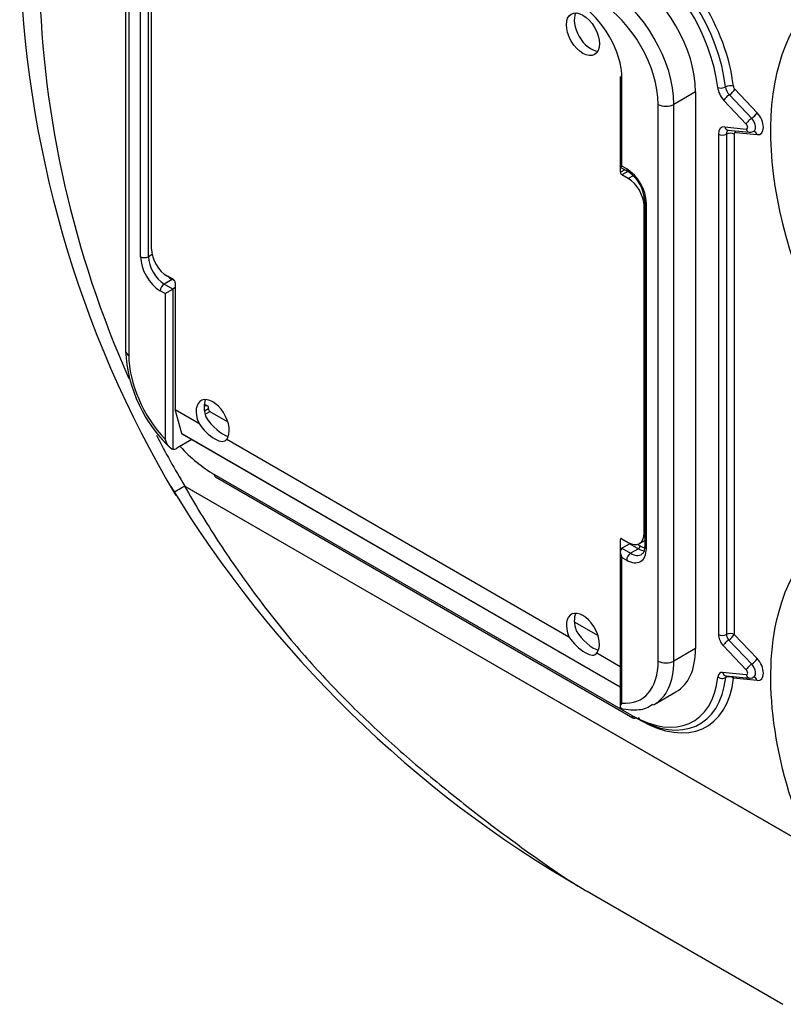
# Paper-space layout 'Sheet1' of a CAD drawing. Units: millimetres. Extents: x 0 to 210, y -3 to 297.
# Drawn here: x 17 to 24, y 258 to 266 of the extents above; entities that cross this region are included whole.
import ezdxf

# ---------------------------------------------------------------- set-up
doc = ezdxf.new("R2010")
doc.units = ezdxf.units.MM
doc.layers.add('A4ACN0DS00', color=7, linetype='Continuous')
doc.layers.add('Default', color=7, linetype='Continuous')

# ---------------------------------------------------------------- blocks, each defined once
blk = doc.blocks.new('SE7')
at = {"layer": 'A4ACN0DS00', "color": 7, "linetype": 'Continuous'}
for p, q in [((18.3785, 268.4604), (18.3785, 263.4634)), ((18.4078, 268.4195), (18.4078, 263.4226)), ((18.5139, 264.3085), (18.5139, 267.4112)), ((18.5846, 264.3085), (18.5846, 267.4112)), ((18.6129, 264.3775), (18.6129, 267.3169)), ((22.8196, 265.9251), (22.8196, 265.1124)), ((22.8343, 265.1209), (22.8343, 265.9047)), ((23.4954, 265.7884), (23.301, 265.6761)), ((23.4954, 265.7884), (23.4954, 260.7914)), ((23.9986, 265.5501), (23.7982, 265.7615)), ((24.0475, 265.6004), (23.8471, 265.8119)), ((23.1596, 260.6791), (23.1596, 265.6761)), ((23.301, 260.6791), (23.301, 265.6761)), ((23.9497, 265.4997), (23.7494, 265.7112)), ((23.7005, 265.4082), (23.7005, 260.9184)), ((23.7572, 265.4735), (23.9497, 265.4545)), ((23.7712, 265.4082), (23.7712, 260.9184)), ((23.7877, 265.4442), (23.9801, 265.4251)), ((23.8419, 265.4082), (23.8419, 260.9184)), ((23.855, 265.4233), (24.0475, 265.4043)), ((22.8196, 265.1124), (22.8343, 265.1209)), ((22.8196, 265.1124), (22.8871, 265.0735)), ((22.8201, 265.0675), (22.8201, 265.1121)), ((22.8588, 265.0898), (22.8201, 265.0675)), ((22.8767, 265.0964), (22.8343, 265.1209)), ((22.8871, 265.0735), (22.8343, 265.043)), ((22.8908, 265.0103), (22.8343, 265.043)), ((22.9341, 265.0353), (22.8908, 265.0103)), ((23.0388, 264.8106), (23.0388, 261.7079)), ((23.0535, 261.6875), (23.0535, 264.7902)), ((23.0388, 264.7692), (23.0323, 264.7654)), ((23.0323, 261.826), (23.0323, 264.7654)), ((18.6186, 264.3281), (18.5846, 264.3085)), ((18.7967, 264.1044), (18.726, 264.0635)), ((18.8108, 264.0999), (18.7543, 264.1326)), ((18.8199, 264.091), (18.7967, 264.1044)), ((18.7331, 263.9778), (18.6906, 264.0023)), ((18.8038, 264.0186), (18.726, 264.0635)), ((18.7331, 263.9778), (18.8038, 264.0186)), ((18.825, 264.0309), (18.8038, 264.0186)), ((18.8038, 264.0186), (18.8038, 262.5804)), ((18.825, 264.0754), (18.825, 262.9373)), ((18.7331, 263.9778), (18.7331, 262.67)), ((18.883, 262.7209), (18.825, 262.9373)), ((18.825, 262.9373), (19.0352, 262.8159)), ((19.122, 262.9636), (19.0846, 262.9852)), ((19.0863, 262.924), (19.122, 262.9446)), ((19.122, 262.9446), (19.122, 262.9636)), ((19.0927, 262.895), (19.1361, 262.9201)), ((19.1361, 262.9201), (19.296, 262.8278)), ((18.9746, 262.6677), (18.8391, 262.5894)), ((18.883, 262.7209), (22.8196, 260.448)), ((18.8874, 262.718), (22.8196, 260.4477)), ((19.2865, 262.6708), (22.3586, 260.8972)), ((22.9227, 260.1913), (19.175, 262.355)), ((19.1854, 262.3321), (22.933, 260.1684)), ((18.9097, 262.2499), (18.9085, 262.2501)), ((24.5089, 259.0167), (18.9085, 262.2501)), ((18.9097, 262.2499), (24.5089, 259.0171)), ((23.0388, 261.8298), (23.0323, 261.826)), ((22.8343, 261.777), (22.8201, 261.7688)), ((22.8201, 261.6671), (22.8201, 261.7688)), ((22.8343, 261.777), (22.8908, 261.7443)), ((22.905, 261.7324), (22.8343, 261.6916)), ((22.8343, 261.6916), (22.9121, 261.6467)), ((22.905, 261.7324), (22.9828, 261.6875)), ((22.9712, 261.7269), (22.9969, 261.712)), ((22.9908, 261.7344), (23.0388, 261.7621)), ((22.8196, 261.6592), (22.8196, 260.2667)), ((22.8343, 260.3022), (22.8343, 261.61)), ((22.8343, 261.61), (22.8767, 261.5855)), ((22.9828, 261.6875), (22.9121, 261.6467)), ((22.4068, 261.0318), (22.6194, 260.909)), ((23.8419, 260.9184), (24.0475, 260.7014)), ((23.7441, 260.8178), (23.9497, 260.6008)), ((23.793, 260.8681), (23.9986, 260.6511)), ((22.6099, 260.7521), (22.8196, 260.631)), ((23.4954, 260.7914), (23.301, 260.6791)), ((23.9497, 260.5555), (23.738, 260.5765)), ((23.7684, 260.5471), (23.9801, 260.5262)), ((24.0475, 260.5053), (23.8358, 260.5262)), ((23.1249, 260.29), (23.3194, 260.4023)), ((22.9934, 260.1505), (22.958, 260.1709)), ((22.5216, 258.6124), (24.2785, 257.5981))]:
    blk.add_line(p, q, dxfattribs=at)
for centre, radius, start, end in [((27.3426, 267.2539), 9.9163, 181.22567, 210.875), ((26.9153, 267.009), 9.3134, 181.4555, 204.03728), ((23.9853, 265.4811), 0.0559, 259.57826, 320.31429), ((22.7008, 264.7907), 0.3387, 3.37478, 56.62523), ((19.6601, 263.527), 1.2832, 182.84207, 227.65809), ((26.9153, 267.009), 9.3134, 207.51385, 210.73041), ((18.8078, 262.6387), 0.0584, 266.0772, 302.49107), ((27.6705, 267.6469), 10.3985, 211.29113, 240.01577), ((18.908, 262.2486), 0.00164, 72.31003, 116.54322), ((23.9853, 260.5821), 0.0559, 259.57826, 320.31429)]:
    blk.add_arc(centre, radius, start, end, dxfattribs=at)
for centre, major_axis, ratio, start_param, end_param in [((22.9934, 266.1925), (0.6, -1.0392), 0.57735, 0.920094, 2.356194), ((22.958, 266.1721), (-0.575, 0.9959), 0.57735, 4.061687, 5.497787), ((22.9227, 266.1517), (-0.55, 0.9526), 0.57735, 4.061687, 5.497787), ((22.8944, 266.1354), (-0.425, 0.7361), 0.57735, 3.926991, 5.497787), ((22.6999, 266.0231), (0.425, -0.7361), 0.57735, 0.785398, 2.356194), ((22.4454, 266.1293), (0.275, -0.4763), 0.57735, 0.785398, 2.356194), ((22.6292, 265.9823), (0.375, -0.6495), 0.57735, 0.785398, 2.356194), ((26.2461, 264.2329), (-1.4699, 2.5459), 0.57735, 0.203268, 1.589815), ((22.555, 266.3457), (-0.105, 0.1819), 0.57735, 0.343429, 2.798164), ((22.8696, 265.9251), (0.05, 0), 0.57735, 3.141593, 3.926991), ((23.7288, 265.8477), (0.0497, 0.0055), 0.494589, 3.868133, 5.438929), ((23.7845, 265.789), (0.065, -0.1126), 0.57735, 4.061687, 5.105088), ((23.7847, 265.7316), (-0.0363, -0.0344), 0.31246, 4.059125, 5.629922), ((23.7989, 265.8182), (0.0497, 0.0055), 0.494589, 0.72654, 2.297336), ((23.8199, 265.8094), (0.04, -0.0693), 0.57735, 4.061687, 5.105088), ((23.8118, 265.7915), (-0.0363, -0.0344), 0.31246, 0.917533, 2.488329), ((23.8552, 265.8298), (-0.015, 0.026), 0.57735, 0.920094, 1.963495), ((23.2303, 265.7169), (0.1, 0), 0.57735, 3.926991, 5.497787), ((24.0121, 265.58), (-0.0363, -0.0344), 0.31246, 0.917533, 2.488329), ((24.0123, 265.5226), (-0.065, 0.1126), 0.57735, 2.748894, 5.105088), ((23.985, 265.5202), (-0.0363, -0.0344), 0.31246, 4.059125, 5.629922), ((23.9416, 265.4818), (-0.015, 0.026), 0.57735, 2.748894, 5.105088), ((23.9769, 265.5022), (-0.04, 0.0693), 0.57735, 3.502409, 5.105088), ((23.7924, 265.3552), (0.065, -0.1126), 0.57735, 2.748894, 3.926991), ((23.7358, 265.4287), (-0.05, 0), 0.57735, 0.785398, 2.356194), ((23.7926, 265.494), (0.0049, 0.0498), 0.754345, 2.066855, 3.141593), ((23.8278, 265.3756), (0.04, -0.0693), 0.57735, 3.22941, 3.926991), ((23.8066, 265.3878), (-0.05, 0), 0.57735, 3.926991, 5.497787), ((23.8631, 265.396), (0.015, -0.026), 0.57735, 2.748894, 3.926991), ((23.8196, 265.4029), (-0.0049, -0.0498), 0.754345, 2.066855, 2.432465), ((23.985, 265.4749), (0.0049, 0.0498), 0.754345, 2.066855, 3.010274), ((23.985, 265.4749), (0.0049, 0.0498), 0.754345, 3.010274, 3.141593), ((23.9769, 265.5022), (-0.04, 0.0693), 0.57735, 3.142134, 3.502409), ((24.0121, 265.3838), (-0.0049, -0.0498), 0.754345, 2.066855, 3.119351), ((22.8343, 265.0593), (-0.01, 0.0173), 0.57735, 0.785398, 2.356194), ((22.9121, 265.1168), (0.025, 0.0433), 0.57735, 2.356195, 3.143783), ((22.8767, 264.8923), (0.125, -0.2165), 0.57735, 0.785398, 2.356194), ((22.8908, 264.847), (0.1, -0.1732), 0.57735, 0.785398, 2.356194), ((23.0888, 264.8106), (0.05, 0), 0.57735, 3.135048, 3.926991), ((18.7543, 264.2959), (-0.1, 0.1732), 0.57735, 0.785398, 2.356194), ((18.5492, 264.3289), (-0.05, 0), 0.57735, 0.785398, 2.356194), ((18.6906, 264.2064), (-0.125, 0.2165), 0.57735, 0.785398, 2.356194), ((18.726, 264.2268), (-0.1, 0.1732), 0.57735, 0.785398, 2.356194), ((18.7967, 264.2676), (0.1, -0.1732), 0.57735, -0.999959, -0.785398), ((18.7967, 264.1207), (-0.01, -0.0173), 0.57735, 0.785398, 0.994445), ((18.8108, 264.0836), (0.01, -0.0173), 0.57735, 0.785398, 2.356194), ((18.726, 264.0227), (-0.025, -0.0433), 0.57735, 3.926991, 5.497787), ((18.4785, 263.4634), (0.1, 0), 0.57735, 3.141593, 3.926991), ((18.9381, 263.1164), (-0.375, 0.6495), 0.57735, 0.785398, 1.95918), ((19.1609, 262.8348), (0.105, -0.1819), 0.57735, 0.223362, 4.489027), ((19.2316, 262.8756), (0.105, -0.1819), 0.57735, 3.485021, 4.416529), ((19.0407, 262.8201), (0.0825, 0.1429), 0.57735, 0.014235, 0.411396), ((19.1361, 262.9364), (0.01, -0.0173), 0.57735, 3.926991, 5.497787), ((19.2129, 262.8648), (-0.1386, 0.1617), 0.410754, 1.198195, 2.624892), ((19.1397, 262.8225), (-0.1386, 0.1617), 0.410754, 1.270692, 3.288213), ((18.9699, 262.8609), (0.0825, 0.1429), 0.57735, 3.085922, 3.141593), ((19.175, 263.2532), (0.55, -0.9526), 0.57735, 5.09128, 5.497787), ((19.2104, 262.3754), (0.025, 0.0433), 0.57735, 2.356195, 3.141593), ((26.2461, 259.334), (1.4699, -2.5459), 0.57735, 2.844065, 4.509051), ((22.8343, 261.7607), (0.01, -0.0173), 0.57735, 2.356194, 3.926991), ((22.8908, 261.9076), (-0.1, 0.1732), 0.57735, 2.356194, 3.926991), ((22.8696, 261.6304), (0.0354, -0.0612), 0.57735, 3.141593, 4.712389), ((22.905, 261.7488), (-0.01, -0.0173), 0.57735, 0.785398, 1.061612), ((22.9828, 261.7039), (0.01, 0.0173), 0.57735, 3.926991, 5.497787), ((22.9969, 261.859), (-0.09, 0.1559), 0.57735, 2.356194, 2.685628), ((23.0888, 261.7079), (0.05, 0), 0.57735, 3.141593, 3.926991), ((22.8767, 261.7896), (-0.125, 0.2165), 0.57735, 2.356194, 3.926991), ((22.9121, 261.6059), (-0.025, -0.0433), 0.57735, 3.926991, 5.497787), ((22.9121, 261.81), (-0.1, 0.1732), 0.57735, 2.356194, 3.133782), ((22.9828, 261.8508), (-0.1, 0.1732), 0.57735, 2.356194, 2.724759), ((22.4843, 260.916), (0.105, -0.1819), 0.57735, 0.223362, 4.489027), ((22.555, 260.9568), (0.105, -0.1819), 0.57735, 3.485021, 4.416529), ((22.4631, 260.9038), (-0.1386, 0.1617), 0.410754, 1.270692, 3.288213), ((22.5363, 260.946), (-0.1386, 0.1617), 0.410754, 1.198195, 2.624892), ((23.7358, 260.9388), (0.05, 0), 0.57735, 3.926991, 5.497787), ((23.7712, 260.8776), (0.05, -0.0866), 0.57735, 3.926991, 5.105088), ((23.8066, 260.898), (0.05, 0), 0.57735, 0.785398, 2.356194), ((23.8066, 260.898), (-0.025, 0.0433), 0.57735, 0.785398, 1.963495), ((23.8066, 260.898), (-0.0363, -0.0344), 0.31246, 0.917533, 2.488329), ((23.7795, 260.8382), (-0.0363, -0.0344), 0.31246, 4.059125, 5.629922), ((22.8944, 261.1384), (-0.425, 0.7361), 0.57735, 3.141593, 3.926991), ((22.6292, 260.9853), (-0.375, 0.6495), 0.57735, 2.753209, 3.926991), ((22.6999, 261.0262), (-0.425, 0.7361), 0.57735, 3.126263, 3.926991), ((23.2303, 260.72), (0.1, 0), 0.57735, 3.926991, 5.497787), ((23.985, 260.6212), (-0.0363, -0.0344), 0.31246, 4.059125, 5.629922), ((24.0121, 260.681), (-0.0363, -0.0344), 0.31246, 0.917533, 2.488329), ((23.9769, 260.6032), (-0.04, 0.0693), 0.57735, 3.502409, 5.105088), ((24.0123, 260.6236), (-0.065, 0.1126), 0.57735, 2.748894, 5.105088), ((23.7651, 260.4854), (0.05, -0.0866), 0.57735, 2.748894, 3.806606), ((23.7734, 260.5969), (0.0049, 0.0498), 0.754345, 2.066855, 3.141593), ((23.8004, 260.5058), (0.025, -0.0433), 0.57735, 3.27862, 3.806606), ((23.9416, 260.5828), (-0.015, 0.026), 0.57735, 2.748894, 5.105088), ((23.985, 260.5759), (0.0049, 0.0498), 0.754345, 2.066855, 3.010274), ((23.9769, 260.6032), (-0.04, 0.0693), 0.57735, 3.142134, 3.502409), ((22.9227, 261.0894), (-0.55, 0.9526), 0.57735, 2.356194, 3.806606), ((22.958, 261.1098), (-0.575, 0.9959), 0.57735, 2.356194, 3.806606), ((22.9934, 261.1303), (-0.6, 1.0392), 0.57735, 2.356194, 3.806606), ((23.7302, 260.5562), (-0.0497, 0.0055), 0.642508, 0.853288, 2.424085), ((23.8004, 260.5058), (-0.0497, 0.0055), 0.642508, 3.994881, 5.565677), ((23.8004, 260.5058), (-0.0049, -0.0498), 0.754345, 2.066855, 2.432465), ((23.985, 260.5759), (0.0049, 0.0498), 0.754345, 3.010274, 3.141593), ((24.0121, 260.4849), (-0.0049, -0.0498), 0.754345, 2.066855, 3.119351), ((22.958, 260.2117), (0.025, 0.0433), 0.57735, 2.356195, 3.141593), ((22.958, 260.2117), (0.025, 0.0433), 0.57735, 3.141593, 3.926991), ((22.958, 260.1301), (-0.025, -0.0433), 0.57735, 2.356195, 3.141593)]:
    blk.add_ellipse(centre, major_axis=major_axis, ratio=ratio, start_param=start_param, end_param=end_param, dxfattribs=at)
blk.add_ellipse((22.4843, 266.3049), major_axis=(0.105, -0.1819), ratio=0.57735, dxfattribs=at)
for points, knots in [([(18.8038, 262.5804), (18.7968, 262.5812), (18.7891, 262.5856), (18.775, 262.5974), (18.7683, 262.605), (18.7502, 262.6297), (18.7404, 262.6493), (18.7331, 262.67)], [0, 0, 0, 0, 0.25, 0.25, 0.5, 0.5, 1, 1, 1, 1]), ([(18.8139, 262.1956), (18.814, 262.1956), (18.8141, 262.1957), (18.8159, 262.1968), (18.8209, 262.1997), (18.8448, 262.2137), (18.8729, 262.2301), (18.9073, 262.2501)], [0.6016475, 0.6016475, 0.6016475, 0.6016475, 0.625, 0.625, 0.75, 0.75, 1, 1, 1, 1]), ([(18.9073, 262.2501), (18.9553, 262.1678), (19.0515, 262.0031), (19.2046, 261.7611), (19.3648, 261.5226), (19.5961, 261.2003), (19.8978, 260.8198), (20.2855, 260.3938), (20.6893, 260.004), (21.1137, 259.6364), (21.4974, 259.3312), (21.7924, 259.1088), (22.0256, 258.9396), (22.2472, 258.7823), (22.4243, 258.6683), (22.5167, 258.6153), (22.5215, 258.6125)], [0, 0, 0, 0, 0.0305369, 0.0610979, 0.0917686, 0.1226301, 0.1884123, 0.2476643, 0.3079963, 0.3699736, 0.430698, 0.4698943, 0.4924183, 0.5258722, 0.5582488, 0.5600273, 0.5600273, 0.5600273, 0.5600273]), ([(23.0388, 261.7079), (23.0379, 261.6943), (23.036, 261.668), (23.0237, 261.6442), (23.0151, 261.64), (23.0109, 261.6382)], [0, 0, 0, 0, 0.314421, 0.726167, 1, 1, 1, 1]), ([(22.8343, 260.2534), (22.8273, 260.2542), (22.8235, 260.2564), (22.8195, 260.2623), (22.8193, 260.2661), (22.8215, 260.2791), (22.827, 260.2899), (22.8343, 260.3022)], [0, 0, 0, 0, 0.25, 0.25, 0.5, 0.5, 1, 1, 1, 1]), ([(22.8218, 260.2561), (22.8552, 260.2493), (22.9284, 260.2365), (23.0373, 260.2436), (23.0918, 260.2785), (23.1127, 260.2922)], [0, 0, 0, 0, 0.294006, 0.768148, 1, 1, 1, 1])]:
    blk.add_open_spline(points, degree=3, knots=knots, dxfattribs=at)

psp = doc.layouts.new('Sheet1')

# ---------------------------------------------------------------- block references
at = {"layer": 'Default'}
psp.add_blockref('SE7', (0, 0), dxfattribs=at)

doc.saveas('drawing.dxf')
